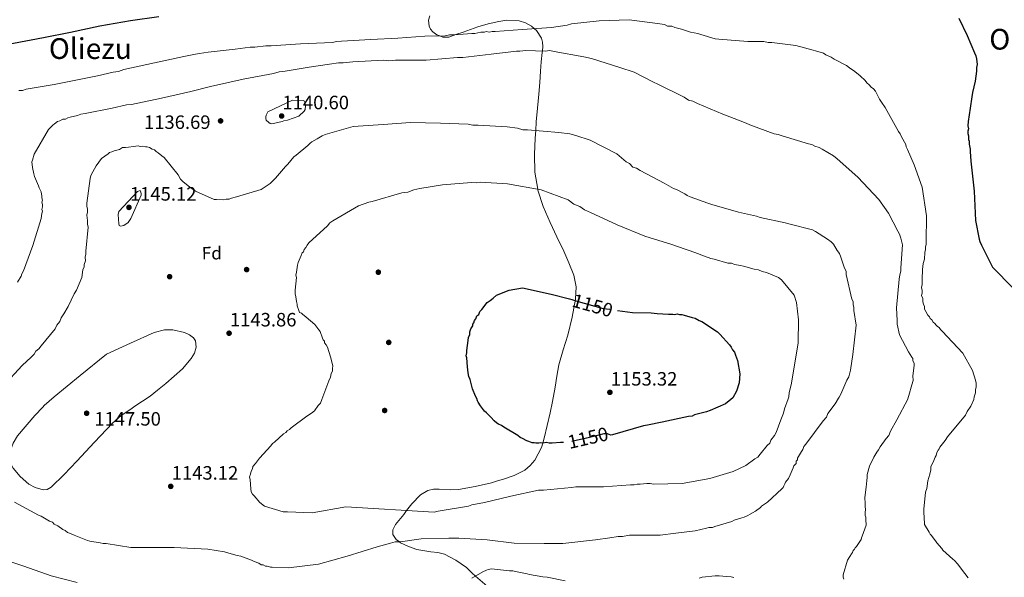
# Model space of a CAD drawing. Extents: x 573271 to 580132, y 742910 to 747613.
# Drawn here: x 576858 to 577404, y 745168 to 745478 of the extents above; entities that cross this region are included whole.
import ezdxf
from ezdxf.enums import TextEntityAlignment as Align

# ---------------------------------------------------------------- set-up
doc = ezdxf.new("R2010")
doc.units = 0
doc.header["$MEASUREMENT"] = 0
doc.linetypes.add('DGN Style 3', pattern=[108.220896, 77.30064, -30.920256])
doc.linetypes.add('DGN Style 5', pattern=[54.110448, 23.190192, -30.920256])
for name, color, linetype in [('Nivel 17', 7, 'Continuous'), ('Nivel 21', 7, 'Continuous'), ('Nivel 22', 7, 'Continuous'), ('Nivel 37', 7, 'Continuous'), ('Nivel 4', 7, 'Continuous'), ('Nivel 41', 7, 'Continuous'), ('Nivel 45', 7, 'Continuous'), ('Nivel 5', 7, 'Continuous'), ('Nivel 7', 7, 'Continuous')]:
    doc.layers.add(name, color=color, linetype=linetype)
doc.styles.add('Style-arial', font='arial.shx', dxfattribs={"bigfont": 'arialbig.shx'})
doc.styles.add('Style-ariali', font='ariali.shx', dxfattribs={"bigfont": 'arialibig.shx'})
doc.styles.add('Style-times', font='times.shx', dxfattribs={"bigfont": 'timesbig.shx'})

# ---------------------------------------------------------------- blocks, each defined once
blk = doc.blocks.new('5PERFI_17')
at = {"layer": 'Nivel 17', "linetype": 'Continuous', "lineweight": 0}
h = blk.add_hatch(color=7, dxfattribs=at)
edge = h.paths.add_edge_path()
edge.add_arc((0, 0), 1.56, 315.3135, 675.3135)
blk = doc.blocks.new('5PERFI_16')
at = {"layer": 'Nivel 17', "color": 7, "linetype": 'Continuous', "lineweight": 0}
blk.add_blockref('5PERFI_17', (0, 0), dxfattribs=at)
blk = doc.blocks.new('5PATER_9')
at = {"layer": 'Nivel 7', "linetype": 'Continuous', "lineweight": 0}
h = blk.add_hatch(color=53, dxfattribs=at)
edge = h.paths.add_edge_path()
edge.add_ellipse((0, 0), major_axis=(-1.09, -1.12), ratio=0.999422, start_angle=0, end_angle=360)

msp = doc.modelspace()

# ---------------------------------------------------------------- linework, layer by layer
at = {"layer": 'Nivel 21', "color": 7, "linetype": 'DGN Style 3', "lineweight": 0}
for points in [[(577084.958, 745479.632, 1127.986), (577084.312, 745477.291, 1128.538), (577084.567, 745473.926, 1129.204), (577085.374, 745472.349, 1129.488), (577086.714, 745470.868, 1129.743), (577088.892, 745469.238, 1129.956), (577090.591, 745468.53, 1130), (577092.224, 745467.85, 1130), (577095.549, 745467.921, 1130), (577099.508, 745469.308, 1130), (577103.583, 745470.736, 1130), (577111.658, 745473.666, 1130), (577117.445, 745475.231, 1130), (577123.29, 745476.559, 1130), (577127.806, 745477.254, 1130), (577134.646, 745476.953, 1130), (577138.058, 745475.88, 1130), (577141.441, 745473.996, 1130), (577143.108, 745472.571, 1130), (577144.261, 745471.584, 1130.135), (577146.957, 745467.393, 1132.045), (577147.568, 745465.101, 1133.279), (577147.659, 745462.715, 1134.346), (577147.448, 745460.224, 1135), (577147.371, 745459.313, 1135.123), (577146.861, 745454.205, 1135.765), (577146.403, 745449.064, 1136.34), (577145.946, 745442.627, 1136.998), (577145.474, 745436.247, 1137.626), (577144.781, 745428.56, 1138.42), (577144.061, 745420.931, 1139.324), (577143.75, 745416.053, 1140), (577143.485, 745411.885, 1140.639), (577143.162, 745402.789, 1142.111), (577143.331, 745392.885, 1143.692), (577144.853, 745383.497, 1145), (577144.934, 745382.998, 1145.061), (577147.924, 745373.903, 1146.211), (577151.688, 745365.064, 1147.365), (577155.47, 745357.092, 1147.57), (577159.263, 745349.132, 1147.731), (577162.185, 745342.586, 1147.676), (577164.826, 745335.851, 1147.609), (577166.107, 745329.232, 1148.134), (577165.731, 745322.544, 1148.585), (577163.9, 745312.519, 1148.472), (577161.514, 745302.554, 1148.341), (577158.948, 745294.322, 1148.225), (577156.613, 745286.054, 1148.097), (577155.517, 745279.813, 1147.479), (577154.518, 745273.563, 1146.877), (577152.976, 745265.692, 1146.913)], [(577152.976, 745265.692, 1146.913), (577151.741, 745259.389, 1146.941), (577148.516, 745245.244, 1149.502), (577147.694, 745242.543, 1150), (577146.975, 745240.182, 1150.41), (577143.315, 745233.111, 1151.424), (577140.755, 745230.079, 1151.763), (577137.631, 745227.546, 1152), (577131.853, 745224.669, 1152.179), (577125.844, 745222.656, 1152.131), (577122.537, 745221.599, 1152.018), (577119.199, 745220.623, 1151.85), (577110.085, 745218.559, 1151.15), (577100.917, 745216.863, 1150.143), (577096.702, 745216.625, 1149.604), (577090.281, 745217.086, 1148.701), (577087.089, 745216.997, 1148.221), (577083.948, 745216.271, 1147.72), (577079.859, 745213.967, 1146.966), (577075.014, 745208.883, 1145.8), (577072.132, 745205.126, 1145), (577070.542, 745203.052, 1144.484), (577066, 745197.365, 1142.556), (577064.519, 745194.485, 1141.657), (577064.447, 745191.87, 1140.997), (577066.403, 745189.073, 1140.309), (577068.221, 745187.733, 1140), (577068.771, 745187.327, 1139.928), (577073.163, 745185.175, 1139.411), (577077.804, 745183.457, 1138.888), (577085.544, 745182.252, 1138.06), (577089.407, 745181.864, 1137.65), (577093.127, 745180.879, 1137.243), (577099.476, 745177.687, 1136.492), (577105.313, 745173.624, 1135.741), (577108.297, 745170.677, 1135.298), (577110.423, 745168.829, 1135), (577124.507, 745156.586, 1133.026)]]:
    msp.add_polyline3d(points, dxfattribs=at)
at = {"layer": 'Nivel 22', "color": 30, "linetype": 'DGN Style 5', "lineweight": 30, "elevation": 1150, "flags": 128}
for points in [[(577162.479, 745322.59), (577163.756, 745322.259), (577166.093, 745321.605), (577181.116, 745317.354), (577189.12, 745316.255)], [(577186.308, 745247.271), (577185.501, 745247.042), (577183.498, 745247.698), (577181.498, 745247.687), (577178.835, 745247.006), (577173.509, 745245.643), (577164.52, 745243.594), (577163.188, 745243.253), (577161.521, 745243.244), (577159.24, 745242.905)]]:
    msp.add_lwpolyline(points, dxfattribs=at)
at = {"layer": 'Nivel 4', "color": 30, "linetype": 'Continuous', "lineweight": 30, "flags": 128}
for points, elevation in [([(576698.888, 745395.781), (576704.965, 745401.953), (576716.951, 745412.462), (576729.129, 745421.44), (576743.137, 745430.377), (576756.516, 745437.479), (576762.448, 745440.078), (576775.223, 745442.072), (576778.214, 745443.755), (576784.864, 745446.792), (576787.522, 745448.473), (576803.493, 745453.894), (576819.473, 745457.648), (576821.802, 745458.327), (576836.786, 745461.41), (576854.103, 745464.504), (576870.753, 745467.596), (576885.737, 745470.678), (576902.052, 745474.1), (576919.036, 745477.193), (576934.691, 745479.279)], 1125), ([(577378.378, 745478.374), (577383.097, 745468.733), (577387.15, 745459.088), (577387.826, 745457.425), (577388.168, 745455.76), (577388.518, 745452.762), (577388.194, 745451.093), (577388.205, 745449.093), (577387.569, 745443.423), (577385.937, 745437.08), (577385.616, 745434.745), (577384.651, 745428.407), (577383.691, 745421.068), (577383.371, 745418.733), (577383.713, 745417.068), (577383.387, 745415.733), (577383.394, 745414.399), (577383.735, 745413.068), (577383.746, 745411.068), (577384.085, 745410.069), (577384.094, 745408.403), (577384.775, 745405.74), (577384.782, 745404.406), (577385.145, 745399.075), (577386.903, 745382.417), (577387.659, 745366.088), (577389.715, 745355.765), (577390.056, 745354.434), (577391.067, 745352.439), (577397.135, 745340.139), (577408.532, 745328.534)], 1125), ([(577111.868, 745265.224), (577111.395, 745265.971), (577111.055, 745267.302), (577110.381, 745268.632), (577108.692, 745272.623), (577107.33, 745277.949), (577106.654, 745279.612), (577106.31, 745281.61), (577105.958, 745284.942), (577105.597, 745289.94), (577105.258, 745290.938), (577105.583, 745292.607), (577105.575, 745293.94), (577106.211, 745299.61), (577106.535, 745301.279), (577107.193, 745302.949), (577107.186, 745304.282), (577107.843, 745305.953), (577108.834, 745307.625), (577108.828, 745308.625), (577109.492, 745309.295), (577109.818, 745310.63), (577110.479, 745311.634), (577111.136, 745313.304), (577112.133, 745313.976), (577112.79, 745315.647), (577113.785, 745316.652), (577116.763, 745320.669), (577118.424, 745321.678), (577120.083, 745323.02), (577122.074, 745324.698), (577129.06, 745327.403), (577136.386, 745328.776), (577152.406, 745325.197), (577162.479, 745322.59)], 1150), ([(577189.12, 745316.255), (577197.463, 745315.11), (577207.798, 745314.833), (577211.133, 745314.518), (577217.468, 745314.22), (577219.801, 745314.232), (577220.803, 745313.904), (577222.135, 745314.245), (577223.47, 745313.919), (577224.803, 745313.926), (577226.138, 745313.6), (577230.479, 745312.291), (577232.148, 745311.966), (577234.488, 745310.646), (577235.825, 745309.987), (577244.523, 745304.367), (577245.864, 745303.041), (577251.23, 745297.07), (577252.237, 745295.743), (577252.911, 745294.413), (577253.918, 745293.085), (577254.594, 745291.422), (577255.611, 745288.427), (577256.984, 745281.101), (577256.678, 745276.1), (577255.037, 745271.424), (577253.057, 745267.746), (577251.956, 745266.818)], 1150), ([(577159.24, 745242.905), (577159.19, 745242.898), (577157.523, 745242.889), (577152.858, 745242.53), (577151.192, 745242.521), (577149.523, 745242.845), (577147.858, 745242.503), (577146.523, 745242.829), (577145.525, 745242.49), (577143.858, 745242.481), (577142.856, 745242.809), (577141.856, 745242.803), (577139.853, 745243.459), (577138.851, 745243.787), (577136.51, 745245.108), (577135.173, 745245.767), (577133.835, 745246.76), (577126.142, 745251.384), (577124.803, 745252.377), (577123.133, 745253.035), (577122.13, 745253.696), (577120.789, 745255.022), (577118.778, 745257.011), (577116.432, 745259.331), (577115.426, 745260.326), (577113.077, 745263.313), (577111.868, 745265.224)], 1150), ([(577251.956, 745266.818), (577249.075, 745264.391), (577240.429, 745260.677), (577238.432, 745259.999), (577234.771, 745258.979), (577231.775, 745258.296), (577230.445, 745257.622), (577228.447, 745257.278), (577213.796, 745254.197), (577205.806, 745252.487), (577203.474, 745252.141), (577186.308, 745247.271)], 1150)]:
    msp.add_lwpolyline(points, dxfattribs=dict(at, elevation=elevation))
at = {"layer": 'Nivel 5', "color": 30, "linetype": 'Continuous', "lineweight": 0, "flags": 128}
for points, elevation in [([(576857.112, 745438.252), (576859.112, 745438.263), (576861.108, 745438.941), (576876.76, 745441.693), (576884.086, 745443.067), (576900.735, 745446.491), (576909.39, 745448.539), (576912.388, 745448.888), (576915.383, 745449.905), (576932.363, 745453.665), (576948.678, 745457.087), (576955.004, 745458.455), (576957.336, 745458.801), (576961.999, 745459.494), (576976.99, 745461.242), (576985.318, 745462.288), (576987.984, 745462.303), (576993.981, 745463.002), (576996.981, 745463.018), (577013.308, 745464.108), (577030.972, 745464.871), (577033.301, 745465.551), (577035.968, 745465.565), (577052.296, 745466.655), (577067.292, 745467.403), (577082.287, 745468.485), (577093.62, 745468.547), (577095.95, 745469.227), (577098.617, 745469.242), (577108.28, 745469.961), (577109.946, 745469.97), (577113.276, 745470.655), (577115.276, 745470.666), (577116.274, 745471.005), (577117.943, 745470.681), (577119.607, 745471.023), (577121.274, 745471.032), (577136.269, 745472.114), (577152.597, 745473.204), (577161.256, 745474.584), (577163.586, 745475.264), (577178.91, 745477.014), (577195.575, 745477.439), (577211.253, 745475.525), (577215.256, 745474.88), (577216.928, 745473.889), (577219.262, 745473.902), (577220.932, 745473.244), (577224.604, 745472.264), (577229.613, 745470.625), (577233.617, 745469.98), (577235.287, 745469.323), (577243.3, 745467.033), (577245.302, 745466.711), (577261.309, 745465.465), (577270.309, 745465.514), (577272.646, 745464.86), (577274.646, 745464.871), (577287.989, 745463.278), (577297.67, 745460.664), (577299.005, 745460.338), (577303.346, 745459.028), (577304.685, 745458.035), (577307.692, 745456.719), (577309.364, 745455.728), (577316.051, 745452.097), (577317.725, 745450.773), (577320.736, 745448.79), (577323.749, 745446.473), (577326.43, 745443.821), (577327.437, 745442.493), (577328.776, 745441.5), (577329.783, 745440.172), (577331.122, 745439.18), (577332.129, 745437.852), (577334.486, 745433.531), (577335.495, 745431.87), (577337.512, 745428.881), (577344.918, 745415.588), (577345.926, 745414.26), (577346.601, 745412.597), (577348.958, 745408.276), (577349.299, 745406.945), (577349.973, 745405.615), (577353.687, 745396.968), (577358.088, 745384.659), (577360.509, 745368.671), (577360.254, 745354.336), (577360.261, 745353.003), (577359.937, 745351.334), (577359.944, 745350.001), (577359.62, 745348.332), (577359.307, 745344.664)], 1130), ([(576856.36, 745331.911), (576858.342, 745335.256), (576858.668, 745336.591), (576859.659, 745338.263), (576864.915, 745352.292), (576869.5, 745367.318), (576869.819, 745369.986), (576870.145, 745371.321), (576869.806, 745372.32), (576870.132, 745373.655), (576870.125, 745374.988), (576869.784, 745376.32), (576870.112, 745377.321), (576869.771, 745378.653), (576869.766, 745379.653), (576869.42, 745381.984), (576868.407, 745384.312), (576868.068, 745385.31), (576865.706, 745390.631), (576865.365, 745391.963), (576864.678, 745395.626), (576864.329, 745398.624), (576864.656, 745399.626), (576865.638, 745402.964), (576873.563, 745416.675), (576875.221, 745418.351), (576875.884, 745419.021), (576876.88, 745419.693), (576878.54, 745421.036), (576879.871, 745421.376), (576881.532, 745422.385), (576882.866, 745422.393), (576884.196, 745423.067), (576885.527, 745423.407), (576889.522, 745424.429), (576891.518, 745425.107), (576893.849, 745425.453), (576908.833, 745428.535), (576916.824, 745430.245), (576919.489, 745430.593), (576936.137, 745434.018), (576952.451, 745437.774), (576963.436, 745440.501), (576981.414, 745444.599), (576998.398, 745447.692), (577001.392, 745448.709), (577004.724, 745449.06), (577018.046, 745451.133), (577029.371, 745452.862), (577034.367, 745453.556), (577037.034, 745453.571), (577042.363, 745454.267), (577059.36, 745455.026), (577062.362, 745454.709), (577066.026, 745455.063), (577083.026, 745455.156), (577100.353, 745456.584), (577103.353, 745456.6), (577119.01, 745458.353), (577133.001, 745460.096), (577135.001, 745460.107), (577138.333, 745460.459), (577149.001, 745460.184), (577151.666, 745460.532), (577154.003, 745459.878), (577170.353, 745456.967)], 1135), ([(577170.353, 745456.967), (577174.692, 745455.991), (577190.386, 745451.076), (577198.4, 745448.454), (577209.098, 745442.845), (577211.437, 745441.858), (577226.144, 745434.605), (577228.486, 745432.951), (577230.823, 745432.297), (577233.497, 745430.978), (577247.53, 745425.055), (577253.876, 745422.756), (577260.557, 745420.126), (577262.563, 745419.137), (577275.924, 745414.21), (577278.259, 745413.889), (577280.931, 745412.904), (577294.955, 745408.647), (577296.956, 745408.325), (577298.629, 745407.334), (577300.966, 745406.68), (577302.638, 745405.689), (577308.991, 745402.057), (577311, 745400.401), (577322.39, 745390.13), (577334.124, 745377.861), (577339.5, 745370.223), (577344.554, 745360.25), (577345.564, 745358.589), (577346.243, 745356.26), (577347.263, 745352.598), (577346.332, 745339.926), (577346.343, 745337.926), (577345.688, 745335.922), (577345.367, 745333.587), (577343.788, 745317.578), (577344.16, 745310.58), (577344.17, 745308.58), (577345.537, 745302.587), (577350.588, 745293.281), (577352.271, 745290.29), (577352.941, 745289.627), (577352.948, 745288.294), (577353.622, 745286.964), (577353.63, 745285.631), (577352.994, 745279.961), (577353.009, 745277.294), (577352.355, 745274.957), (577350.721, 745268.948), (577350.391, 745267.939)], 1135), ([(577006.089, 745421.899), (577004.091, 745421.471), (577003.093, 745421.132), (576997.434, 745419.685), (576996.516, 745419.93), (576995.679, 745420.508), (576994.338, 745421.834), (576994.001, 745422.666), (576993.995, 745423.749), (576994.24, 745424.667), (576995.146, 745426.506), (577008.945, 745432.915), (577015.113, 745432.698), (577015.702, 745431.618), (577016.129, 745429.787), (577015.89, 745427.703), (577015.312, 745426.866), (577012.327, 745424.016), (577006.089, 745421.899)], 1140), ([(576848.342, 745274.199), (576858.947, 745285.591), (576863.921, 745290.285), (576865.579, 745291.96), (576866.57, 745293.633), (576868.229, 745294.975), (576869.553, 745296.649), (576877.169, 745306.024), (576878.158, 745308.03), (576879.814, 745310.039), (576880.47, 745312.043), (576882.124, 745314.385), (576884.435, 745318.398), (576887.73, 745325.416), (576889.052, 745327.423), (576892.014, 745334.44), (576892.657, 745338.777), (576893.315, 745340.447), (576893.307, 745341.78), (576893.963, 745343.784), (576893.952, 745345.784), (576894.276, 745347.453), (576894.267, 745349.119), (576895.528, 745362.46), (576895.185, 745364.125), (576895.174, 745366.125), (576894.824, 745369.123), (576895.149, 745370.792), (576895.139, 745372.458), (576894.797, 745374.123), (576894.788, 745375.79), (576896.713, 745389.467), (576897.037, 745391.136), (576898.026, 745393.141), (576900.008, 745396.486), (576902.986, 745400.502), (576906.638, 745403.189), (576907.301, 745403.859), (576908.633, 745404.2), (576909.963, 745404.874), (576912.959, 745405.557), (576914.62, 745406.566), (576916.287, 745406.575), (576917.952, 745406.917), (576920.617, 745407.265), (576923.281, 745407.613), (576924.283, 745407.285), (576925.617, 745407.293), (576927.285, 745406.969), (576928.285, 745406.974), (576929.62, 745406.648), (576930.959, 745405.655), (576932.294, 745405.329), (576933.3, 745404.335), (576934.303, 745403.674), (576936.312, 745402.018), (576937.651, 745401.025), (576945.371, 745391.4), (576946.717, 745389.074), (576948.058, 745387.748), (576951.07, 745385.431), (576955.087, 745382.453), (576965.446, 745377.843), (576966.779, 745377.85), (576970.781, 745377.539), (576972.112, 745377.88), (576973.779, 745377.889), (576975.109, 745378.563), (576977.772, 745379.244), (576991.417, 745383.319), (576996.398, 745386.679), (576999.382, 745389.696), (577005.014, 745396.06), (577006.34, 745397.401), (577009.651, 745401.419), (577010.979, 745402.426), (577017.283, 745407.794), (577018.609, 745409.135), (577019.606, 745409.807), (577022.597, 745411.49), (577025.254, 745413.172), (577026.917, 745413.847), (577042.56, 745418.266), (577059.222, 745419.358), (577074.216, 745420.44), (577090.885, 745420.198), (577106.222, 745419.615), (577108.892, 745418.963), (577111.892, 745418.979), (577127.898, 745418.067), (577133.568, 745417.431), (577136.573, 745416.447), (577139.24, 745416.462), (577156.583, 745414.89), (577162.586, 745414.256)], 1140), ([(577162.586, 745414.256), (577165.925, 745413.275), (577173.94, 745410.652), (577188.648, 745403.065), (577194.005, 745398.761), (577195.678, 745397.77), (577197.688, 745395.781), (577199.692, 745395.126), (577201.699, 745393.803), (577215.071, 745386.876), (577220.088, 745383.903), (577221.758, 745383.246), (577226.437, 745380.938), (577227.776, 745379.945), (577229.446, 745379.288), (577239.133, 745375.674), (577241.47, 745375.02), (577256.161, 745370.767), (577266.173, 745368.488), (577268.177, 745367.833), (577282.194, 745364.909), (577284.197, 745364.254), (577297.215, 745360.991), (577298.888, 745360.001), (577305.578, 745355.704), (577307.585, 745354.381), (577308.926, 745353.055), (577310.946, 745349.399), (577312.288, 745347.74), (577312.966, 745345.744), (577314.999, 745339.755), (577316.008, 745338.093), (577316.019, 745336.093), (577319.094, 745322.443), (577319.768, 745321.114), (577319.777, 745319.447), (577320.119, 745317.782), (577320.128, 745316.115), (577321.506, 745308.123), (577319.595, 745291.778), (577318.309, 745283.104), (577317.329, 745279.432), (577316.34, 745277.427), (577313.049, 745269.742), (577312.058, 745268.07), (577311.699, 745267.498)], 1140), ([(577023.799, 745264.221), (577024.399, 745264.828), (577025.055, 745266.832), (577028.998, 745277.187), (577029.987, 745279.193), (577030.31, 745281.194), (577030.969, 745282.531), (577030.96, 745284.198), (577031.288, 745285.2), (577030.945, 745286.865), (577029.925, 745290.526), (577028.229, 745295.85), (577027.555, 745297.18), (577026.55, 745298.174), (577026.544, 745299.174), (577025.874, 745299.837), (577025.535, 745300.836), (577024.182, 745304.495), (577023.51, 745305.491), (577021.16, 745308.479), (577016.471, 745312.453), (577014.462, 745314.109), (577013.792, 745314.772), (577012.79, 745315.1), (577012.451, 745316.098), (577011.437, 745318.759), (577011.431, 745319.759), (577011.091, 745321.091), (577010.743, 745323.755), (577010.4, 745325.42), (577010.389, 745327.42), (577011.018, 745334.424), (577010.677, 745335.755), (577011.001, 745337.424), (577011.646, 745341.428), (577011.972, 745342.763), (577012.631, 745344.1), (577013.617, 745346.772), (577014.276, 745348.109), (577014.939, 745348.779), (577015.265, 745350.114), (577016.26, 745351.12), (577016.919, 745352.457), (577017.912, 745353.796), (577028.194, 745363.185), (577029.518, 745364.859), (577031.18, 745365.869), (577045.467, 745374.28), (577051.123, 745376.311), (577053.121, 745376.656), (577069.429, 745381.412), (577072.761, 745381.763), (577076.087, 745383.115), (577079.416, 745383.8), (577092.072, 745385.869), (577108.065, 745387.29), (577110.733, 745386.971), (577113.065, 745387.317), (577128.07, 745386.399), (577146.755, 745383.168), (577161.786, 745377.584), (577164.799, 745375.267), (577168.14, 745373.952), (577170.818, 745371.966), (577174.158, 745370.651), (577188.863, 745363.731), (577204.231, 745357.482), (577219.257, 745352.897), (577222.931, 745351.584), (577226.605, 745350.271), (577228.275, 745349.613), (577231.949, 745348.3), (577237.293, 745346.329), (577240.967, 745345.016), (577242.636, 745344.692), (577250.315, 745342.4), (577252.315, 745342.411), (577253.986, 745341.754), (577257.323, 745341.105), (577258.991, 745340.781), (577265, 745339.147), (577267.335, 745338.827), (577269.341, 745337.838), (577271.678, 745337.184), (577278.359, 745334.554), (577280.033, 745333.229), (577287.081, 745324.601), (577288.436, 745320.608), (577289.489, 745310.947), (577289.225, 745298.278), (577287.292, 745285.934), (577285.352, 745274.923), (577284.376, 745270.584), (577284.055, 745268.249), (577283.687, 745267.179)], 1145), ([(576919.12, 745367.196), (576917.715, 745364.938), (576915.307, 745363.341), (576913.476, 745362.915), (576912.724, 745363.327), (576912.469, 745364.243), (576912.191, 745369.408), (576912.598, 745371.16), (576922.871, 745382.133), (576924.452, 745382.725), (576924.789, 745381.894), (576924.961, 745380.978), (576924.882, 745380.144), (576919.12, 745367.196)], 1145), ([(577359.307, 745344.664), (577358.653, 745342.327), (577358.338, 745338.992), (577358.034, 745333.657), (577358.05, 745330.657), (577357.726, 745328.988), (577358.068, 745327.323), (577358.076, 745325.99), (577357.751, 745324.321), (577358.425, 745322.992), (577358.436, 745320.992), (577358.777, 745319.66), (577359.451, 745318.331), (577359.458, 745316.997), (577360.132, 745315.668), (577361.143, 745313.673), (577362.149, 745312.678), (577362.487, 745311.68), (577363.491, 745311.019), (577364.165, 745309.689), (577365.169, 745309.028), (577365.841, 745308.032), (577366.511, 745307.369), (577367.515, 745306.708), (577368.187, 745305.711), (577369.192, 745304.717), (577380.593, 745292.445), (577385.98, 745282.808), (577387.675, 745277.484), (577388.018, 745275.819), (577388.029, 745273.819), (577387.705, 745272.15), (577387.714, 745270.484), (577387.056, 745268.813), (577386.982, 745268.355)], 1130), ([(576870.299, 745262.474), (576871.155, 745263.373), (576876.682, 745268.351), (576891.166, 745280.193), (576905.65, 745292.035), (576918.928, 745297.99), (576932.206, 745303.944), (576937.816, 745305.364), (576942.443, 745305.411), (576949.027, 745303.991), (576951.764, 745302.666), (576953.891, 745300.967), (576955.003, 745299.347), (576955.48, 745295.905), (576954.421, 745292.558), (576952.573, 745289.451), (576947.795, 745283.82), (576938.676, 745275.582), (576934.063, 745271.876), (576929.923, 745268.643), (576921.5, 745263.057)], 1145), ([(577311.699, 745267.498), (577309.744, 745264.39), (577305.774, 745259.035), (577305.118, 745257.031), (577303.129, 745255.02), (577293.533, 745241.967), (577292.541, 745240.629), (577291.883, 745238.958), (577291.222, 745237.955), (577288.909, 745234.275), (577288.914, 745233.275), (577288.251, 745232.605), (577288.258, 745231.271), (577286.932, 745229.931), (577286.604, 745228.929), (577284.96, 745224.92), (577283.971, 745222.914), (577282.315, 745220.905), (577281.987, 745219.903), (577281.326, 745218.9), (577280.998, 745217.898), (577280.335, 745217.228), (577272.375, 745209.85), (577269.054, 745207.499), (577268.391, 745206.829), (577265.736, 745204.814), (577262.745, 745203.131), (577261.415, 745202.457), (577259.421, 745201.446), (577258.089, 745201.105), (577253.763, 745199.748), (577252.433, 745199.074), (577243.115, 745196.357), (577241.785, 745195.683), (577239.785, 745195.672), (577238.453, 745195.331), (577232.127, 745193.963), (577221.468, 745192.571), (577212.807, 745191.524), (577195.807, 745191.431), (577191.81, 745190.742), (577189.477, 745190.73), (577184.814, 745190.037), (577176.819, 745188.994), (577158.83, 745186.895), (577148.497, 745186.839), (577131.828, 745187.081), (577116.817, 745188.999), (577101.145, 745189.913), (577095.478, 745189.882), (577080.147, 745189.465), (577068.823, 745187.736), (577065.823, 745187.719), (577063.16, 745187.038), (577055.837, 745184.998), (577039.198, 745179.907), (577023.222, 745175.486), (577006.566, 745173.395), (576997.564, 745173.679), (576996.564, 745173.673), (576994.894, 745174.331), (576993.894, 745174.325), (576992.557, 745174.985), (576991.557, 745174.979), (576990.218, 745175.972), (576987.546, 745176.957), (576986.209, 745177.617), (576980.196, 745179.917), (576978.194, 745180.24), (576974.855, 745181.221), (576971.183, 745182.201), (576961.841, 745183.817), (576943.168, 745184.715), (576941.835, 745184.708), (576919.168, 745184.583), (576905.489, 745186.842), (576903.822, 745186.833), (576902.154, 745187.157), (576896.482, 745188.126), (576895.146, 745188.452), (576887.797, 745191.412), (576885.791, 745192.401), (576884.121, 745193.059), (576882.782, 745194.051), (576881.445, 745194.711), (576878.767, 745196.696), (576876.762, 745197.685), (576875.756, 745198.68), (576874.086, 745199.337), (576869.405, 745201.978), (576868.068, 745202.638), (576854.694, 745209.898)], 1140), ([(577283.687, 745267.179), (577281.759, 745261.57), (577281.105, 745259.233), (577279.791, 745255.559), (577277.163, 745248.544), (577276.172, 745246.872), (577274.187, 745244.194), (577273.529, 745242.524), (577272.203, 745241.183), (577268.229, 745236.495), (577266.905, 745234.821), (577265.243, 745233.812), (577260.263, 745230.118), (577253.282, 745226.746), (577240.302, 745223.008), (577224.983, 745220.258), (577208.985, 745219.837), (577207.316, 745220.161), (577205.316, 745220.15), (577201.651, 745219.797), (577199.985, 745219.788), (577198.32, 745219.445), (577196.32, 745219.434), (577181.325, 745218.352), (577165.992, 745218.268), (577163.66, 745217.922), (577148.001, 745216.503), (577145.334, 745216.488), (577130.019, 745213.071), (577115.371, 745209.657), (577108.378, 745208.286), (577106.381, 745207.608), (577089.729, 745204.85), (577087.4, 745204.171), (577038.381, 745207.236), (577019.733, 745203.801), (577006.062, 745204.392), (577003.729, 745204.38), (576993.378, 745207.657), (576990.7, 745209.642), (576987.68, 745213.292), (576986.674, 745214.287), (576986, 745215.616), (576985.658, 745217.281), (576985.297, 745222.279), (576984.955, 745223.944), (576985.614, 745225.281), (576985.938, 745226.95), (576986.598, 745228.287), (576986.924, 745229.622), (576988.248, 745231.296), (576990.565, 745234.309), (576996.862, 745241.01), (576997.854, 745242.349), (576998.851, 745243.021), (577003.825, 745247.715), (577005.155, 745248.389), (577005.816, 745249.393), (577007.146, 745250.067), (577008.14, 745251.072), (577016.772, 745257.453), (577019.43, 745259.134), (577021.089, 745260.477), (577023.073, 745263.488), (577023.799, 745264.221)], 1145), ([(577350.391, 745267.939), (577350.065, 745266.944), (577344.127, 745255.578), (577340.495, 745249.225), (577339.508, 745246.886), (577338.184, 745245.212), (577334.876, 745240.527), (577333.885, 745238.855), (577332.892, 745237.516), (577331.24, 745234.84), (577328.934, 745229.827), (577327.626, 745225.153), (577327.636, 745223.487), (577327.311, 745221.818), (577326.998, 745218.15), (577326.362, 745212.479), (577326.381, 745209.146), (577326.39, 745207.479), (577326.732, 745205.814), (577326.408, 745204.146), (577326.417, 745202.479), (577326.756, 745201.481), (577326.763, 745200.148), (577327.113, 745197.125), (577324.834, 745190.93), (577324.405, 745190.047), (577324.196, 745189.167), (577323.119, 745187.398), (577321.609, 745185.186), (577320.958, 745184.52), (577320.529, 745183.637), (577319.879, 745182.971), (577319.452, 745181.868), (577318.802, 745181.202), (577317.942, 745179.656), (577316.648, 745177.665), (577314.329, 745169.517), (577314.344, 745168.201), (577314.576, 745167.106)], 1135), ([(577386.982, 745268.355), (577386.734, 745266.812), (577385.087, 745263.136), (577383.104, 745260.125), (577382.115, 745258.119), (577372.18, 745246.065), (577370.858, 745244.057), (577367.878, 745240.374), (577367.55, 745239.372), (577366.887, 745238.702), (577366.228, 745237.365), (577365.903, 745235.696), (577365.242, 745234.693), (577364.585, 745233.023), (577362.938, 745229.347), (577362.947, 745227.68), (577362.293, 745225.343), (577361.313, 745221.671), (577360.67, 745217.334), (577360.015, 745215.33), (577359.066, 745205.991), (577359.075, 745204.325), (577359.443, 745197.993), (577359.446, 745197.491), (577362.048, 745193.209), (577362.499, 745192.117), (577363.165, 745191.466), (577365.396, 745188.419), (577366.286, 745187.332), (577368.958, 745184.071), (577369.627, 745183.201), (577375.172, 745178.217), (577376.06, 745177.35), (577377.617, 745175.612), (577378.505, 745174.744), (577379.847, 745172.565), (577383.634, 745167.78)], 1130), ([(576921.5, 745263.057), (576919.105, 745261.468), (576913.781, 745257.862), (576908.955, 745253.669), (576899.096, 745243.129), (576889.26, 745232.512), (576882.222, 745225.2), (576875.099, 745218.195), (576872.802, 745216.85), (576870.5, 745216.6), (576866.083, 745217.859), (576862.675, 745219.889), (576857.865, 745224.014), (576853.992, 745228.605), (576852.845, 745230.73), (576852.058, 745234.82), (576852.341, 745238.011), (576853.875, 745242.626), (576856.371, 745246.572), (576866.015, 745257.975), (576870.299, 745262.474)], 1145), ([(576889.45, 745165.152), (576874.919, 745169.007), (576859.89, 745174.259), (576844.194, 745179.506)], 1135), ([(577160.067, 745166.184), (577150.166, 745168.263), (577147.749, 745168.454), (577140.272, 745169.684), (577138.951, 745170.108), (577132.571, 745171.35), (577131.03, 745171.771), (577129.274, 745171.751), (577119.166, 745172.731), (577117.413, 745172.491), (577116.54, 745172.042), (577114.356, 745171.138), (577108.252, 745167.555)], 1135), ([(577253.549, 745167.931), (577252.227, 745168.355), (577249.81, 745168.546), (577247.613, 745168.74), (577245.416, 745168.934), (577243.221, 745168.908), (577235.987, 745168.166), (577234.456, 745167.709)], 1135)]:
    msp.add_lwpolyline(points, dxfattribs=dict(at, elevation=elevation))

# ---------------------------------------------------------------- block references
at = {"layer": 'Nivel 17', "color": 7, "linetype": 'Continuous', "lineweight": 0}
for p in [(576983.4, 745338.893, 1143.643), (576940.704, 745334.945, 1143.017), (577056.462, 745337.436, 1147.715), (577062.247, 745298.464, 1147.715), (577059.977, 745260.687, 1148.028)]:
    msp.add_blockref('5PERFI_16', p, dxfattribs=at)
at = {"layer": 'Nivel 7', "color": 53, "linetype": 'Continuous', "lineweight": 0}
for p in [(576968.962, 745421.401, 1136.689), (577002.83, 745424.106, 1140.6), (576918.144, 745373.396, 1145.117), (576973.693, 745303.572, 1143.856), (577184.878, 745270.755, 1153.316), (576894.686, 745259.163, 1147.505), (576941.34, 745218.558, 1143.121)]:
    msp.add_blockref('5PATER_9', p, dxfattribs=at)

# ---------------------------------------------------------------- texts
at = {"layer": 'Nivel 37', "color": 92, "linetype": 'Continuous', "lineweight": 0, "style": 'Style-arial'}
msp.add_text('Fd', height=7, rotation=0.31354, dxfattribs=at).set_placement((576964.131, 745348.024, 1140.473), align=Align.MIDDLE_CENTER)
at = {"layer": 'Nivel 41', "color": 7, "linetype": 'Continuous', "lineweight": 0, "style": 'Style-arial'}
for s, p in [('1140.60', (577003.282, 745427.856, 1140.6)), ('1136.69', (576926.489, 745416.945, 1136.689)), ('1145.12', (576918.666, 745377.146, 1145.117)), ('1143.86', (576974.145, 745307.322, 1143.856)), ('1153.32', (577185.4, 745274.505, 1153.316)), ('1147.50', (576898.949, 745252.296, 1147.505)), ('1143.12', (576941.862, 745222.308, 1143.121))]:
    msp.add_text(s, height=7.5, dxfattribs=at).set_placement(p)
at = {"layer": 'Nivel 41', "color": 7, "linetype": 'Continuous', "lineweight": 0, "style": 'Style-ariali'}
for rotation, p in [(344.20028, (577175.299, 745319, 1150)), (12.8409, (577172.739, 745245.467, 1150))]:
    msp.add_text('1150', height=7.5, rotation=rotation, dxfattribs=at).set_placement(p, align=Align.MIDDLE_CENTER)
at = {"layer": 'Nivel 45', "color": 7, "linetype": 'Continuous', "lineweight": 0, "style": 'Style-times'}
for p in [(577418.353, 745466.726, 1123.948), (576896.767, 745461.544, 1127.094)]:
    msp.add_text('Oliezu', height=11.5, dxfattribs=at).set_placement(p, align=Align.MIDDLE_CENTER)

doc.saveas('drawing.dxf')
